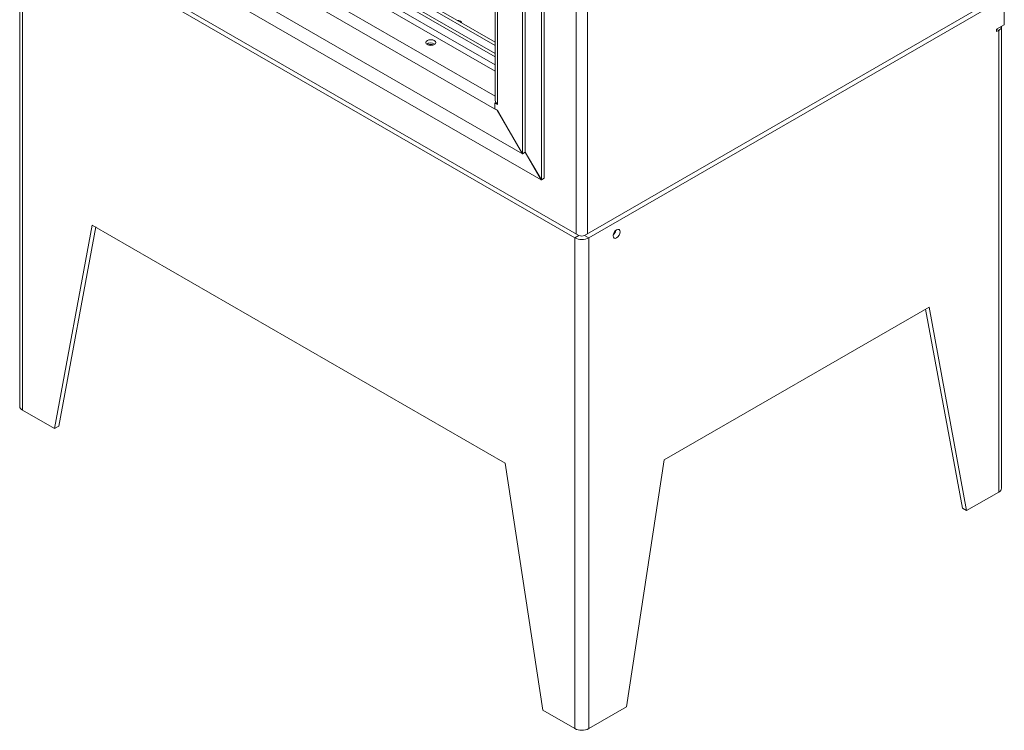
# Model space of a CAD drawing. Units: millimetres. Extents: x 16 to 255, y 7 to 202.
# Drawn here: x 216 to 254, y 13 to 40 of the extents above; entities that cross this region are included whole.
import ezdxf

# ---------------------------------------------------------------- set-up
doc = ezdxf.new("R2010")
doc.units = ezdxf.units.MM

msp = doc.modelspace()

# ---------------------------------------------------------------- linework, layer by layer
at = {"color": 8, "linetype": 'Continuous', "lineweight": 15}
for p, q in [((237.79041606, 32.0083284), (237.79041606, 70.76264217)), ((238.2255587, 32.0083284), (238.2255587, 70.74066195)), ((220.37927051, 46.58179044), (234.62710022, 38.35669343)), ((234.62710022, 38.60791634), (220.602282, 46.70427156)), ((219.53611364, 46.09512488), (234.62710022, 37.38328376)), ((254.1898541, 39.99952406), (254.27144335, 39.9524236))]:
    msp.add_line(p, q, dxfattribs=at)
at = {"color": 7, "linetype": 'Continuous', "lineweight": 15}
for p, q in [((236.53938099, 68.77951157), (236.53938099, 34.1796261)), ((236.43059533, 68.71671094), (236.43059533, 34.11682548)), ((235.69629213, 35.13745301), (235.69629213, 68.29268934)), ((235.80507779, 35.20025363), (235.80507779, 68.35548997)), ((234.62710022, 67.55764813), (234.62710022, 37.21193785)), ((234.71722121, 37.08633661), (234.71722121, 67.47421697)), ((220.87424614, 46.86132416), (234.62710022, 38.9219705)), ((220.9830318, 46.92412479), (234.62710022, 39.04757175)), ((221.25499595, 47.08110083), (234.62710022, 39.36154935)), ((221.36378161, 47.14390145), (234.62710022, 39.4871506)), ((219.21526485, 45.77790111), (234.60843555, 36.89161282)), ((236.42674918, 34.11460442), (217.61452254, 44.97467169)), ((218.13125442, 45.27309205), (235.69244598, 35.13523195)), ((216.08381158, 44.44285195), (216.08381158, 25.28554829)), ((216.19646282, 44.28585039), (216.19646282, 25.12854673)), ((237.73602323, 31.85132684), (216.19646282, 44.28585039)), ((237.89920172, 31.94552778), (216.35964131, 44.38005133)), ((254.32583618, 41.30282075), (238.11677304, 31.94552778)), ((254.48901467, 41.20861982), (238.27995153, 31.85132684)), ((254.48901467, 41.20861982), (254.48901467, 40.17224109)), ((254.1898541, 39.99953938), (254.48901467, 40.17224109)), ((254.1898541, 39.90532313), (254.1898541, 39.99953938)), ((254.27144335, 39.9524236), (254.1898541, 39.90532313)), ((254.27144335, 21.9257149), (254.27144335, 39.9524236)), ((254.38409459, 22.08271646), (254.38409459, 40.10942516)), ((232.25594568, 39.42720843), (232.27853246, 39.41151848)), ((234.61387483, 36.89475285), (234.60843555, 36.89161282)), ((234.60843555, 36.89161282), (234.71337505, 36.83103253)), ((234.65483547, 37.13823785), (234.61387483, 37.11459178)), ((234.61387483, 37.11459178), (234.61387483, 36.89291419)), ((234.71722121, 37.05493119), (234.61387483, 37.11459178)), ((234.61387483, 36.89291419), (234.71722121, 36.83325359)), ((234.71722121, 37.08633661), (234.71722121, 37.05493119)), ((234.71337505, 36.83103253), (234.71722152, 36.83325305)), ((234.71337505, 36.83103253), (235.69244598, 35.13523195)), ((234.71722121, 36.83325359), (235.69629213, 35.13745301)), ((235.69244598, 35.13523195), (235.69629245, 35.13745247)), ((235.69629213, 35.13745301), (235.80507779, 35.20025363)), ((235.80123164, 35.19803257), (236.42674918, 34.11460442)), ((235.80507779, 35.20025363), (236.43059533, 34.11682548)), ((236.42674918, 34.11460442), (236.43059564, 34.11682494)), ((236.43059533, 34.11682548), (236.53938099, 34.1796261)), ((218.91610429, 32.35204756), (217.4474979, 24.40633955)), ((219.04781775, 32.276011), (217.61067639, 24.50054049)), ((235.01638177, 23.05755521), (218.91610429, 32.35204756)), ((237.73602323, 31.85132684), (237.89920172, 31.94552778)), ((238.11677304, 31.94552778), (238.27995153, 31.85132684)), ((237.73602323, 31.85132684), (237.73602323, 12.69402318)), ((238.27995153, 31.85132684), (238.27995153, 12.69402318)), ((251.55180188, 29.14921574), (241.21716431, 23.18315646)), ((252.85722979, 21.29770866), (251.42008842, 29.07317917)), ((253.02040827, 21.20350773), (251.55180188, 29.14921574)), ((217.4474979, 24.40633955), (216.19646282, 25.12854673)), ((217.61067639, 24.50054049), (217.4474979, 24.40633955)), ((236.48498816, 13.41623035), (235.01638177, 23.05755521)), ((241.21716431, 23.18315646), (239.74855792, 13.5418316)), ((254.27144335, 21.9257149), (253.02040827, 21.20350773)), ((252.85722979, 21.29770866), (253.02040827, 21.20350773)), ((239.74855792, 13.5418316), (238.27995153, 12.69402318)), ((237.73602323, 12.69402318), (236.48498816, 13.41623035))]:
    msp.add_line(p, q, dxfattribs=at)
at = {"color": 7, "linetype": 'Continuous', "lineweight": 15, "flags": 128}
for points in [[(233.1386295, 40.34642645), (233.13982916, 40.34642861), (233.21342212, 40.33797796), (233.27581123, 40.31391253), (233.3174983, 40.27789606), (233.33213685, 40.23541175)], [(232.25594568, 39.55283009), (232.29763275, 39.51681363), (232.3122713, 39.47432931), (232.29763275, 39.431845), (232.25594568, 39.39582853), (232.19355657, 39.3717631), (232.11996361, 39.36331244), (232.04637064, 39.3717631), (231.98398153, 39.39582853), (231.94229447, 39.431845), (231.92765591, 39.47432931), (231.94229447, 39.51681363), (231.98398153, 39.55283009), (232.04637064, 39.57689552), (232.11996361, 39.58534618), (232.19355657, 39.57689552), (232.25594568, 39.55283009)], [(234.61387483, 36.95058034), (234.61261612, 36.94304135), (234.60843555, 36.89161282)], [(239.23182604, 31.92975106), (239.24217706, 31.99581824), (239.27165427, 32.06377832), (239.31577003, 32.123285), (239.36780811, 32.16527892), (239.4198462, 32.1833669), (239.46396196, 32.17479519), (239.49343917, 32.14086877), (239.50379019, 32.08675262), (239.49343917, 32.02068545), (239.46396196, 31.95272536), (239.4198462, 31.89321869), (239.36780811, 31.85122476), (239.31577003, 31.83313679), (239.27165427, 31.8417085), (239.24217706, 31.87563492), (239.23182604, 31.92975106)]]:
    msp.add_lwpolyline(points, dxfattribs=at)
at = {"color": 7, "linetype": 'Continuous', "lineweight": 15}
for centre, radius, start, end in [((254.1916111, 40.12861992), 0.19343818, 294.374658294, 354.305200749), ((232.12128427, 39.18255692), 0.27926342, 61.170676509, 124.927549174), ((232.11996361, 38.98615362), 0.41285433, 74.375550726, 105.624449274), ((234.781087, 37.22729366), 0.15475055, 185.694799251, 245.625341706), ((238.00798738, 32.15548333), 0.23646491, 242.609672237, 297.390327763), ((239.03178673, 32.20223286), 0.31091633, 310.894197355, 349.111179169), ((238.00798738, 32.37621572), 0.59116227, 242.609672237, 297.390327763), ((216.27629507, 25.30474305), 0.19343818, 185.694799251, 245.625341706), ((254.1916111, 22.10191122), 0.19343818, 294.374658294, 354.305200749), ((238.00798738, 13.21891206), 0.59116227, 242.609672237, 297.390327763)]:
    msp.add_arc(centre, radius, start, end, dxfattribs=at)

doc.saveas('drawing.dxf')
